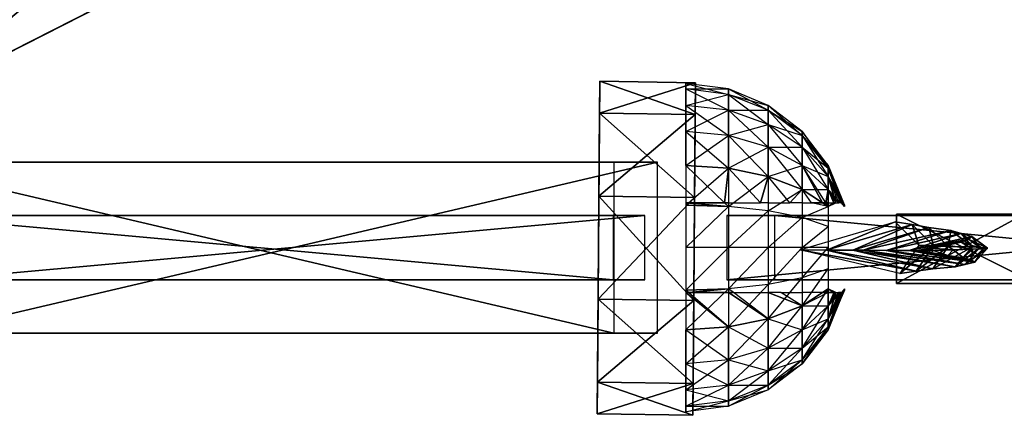
# Model space of a CAD drawing. Units: metres. Extents: x -308 to 314, y -265 to 135.
# Drawn here: x 63 to 209, y -103 to -45 of the extents above; entities that cross this region are included whole.
import ezdxf

# ---------------------------------------------------------------- set-up
doc = ezdxf.new("R2010")
doc.units = ezdxf.units.M
for name, color, linetype in [('AXIS$$GA', 9, 'CONTINUOUS'), ('DISK', 6, 'CONTINUOUS'), ('DISK$$HA', 10, 'CONTINUOUS')]:
    doc.layers.add(name, color=color, linetype=linetype)

msp = doc.modelspace()

# ---------------------------------------------------------------- linework, layer by layer
at = {"layer": 'AXIS$$GA', "color": 7}
for points in [[(273.306, -73.5532, -73.4286), (174.731, -73.5532, 36.0557), (167.626, -73.5532, 29.6583)], [(273.306, -73.5532, -73.4286), (167.626, -73.5532, 29.6583), (266.201, -73.5532, -79.826)], [(266.201, -73.5532, -79.826), (167.626, -73.5532, 29.6583), (167.626, -83.1135, 29.6583)], [(266.201, -73.5532, -79.826), (167.626, -83.1135, 29.6583), (266.201, -83.1135, -79.826)], [(273.306, -83.1135, -73.4286), (174.731, -83.1135, 36.0557), (174.731, -73.5532, 36.0557)], [(273.306, -83.1135, -73.4286), (174.731, -73.5532, 36.0557), (273.306, -73.5532, -73.4286)], [(192.738, -83.6608, 14.0407), (192.738, -73.3496, 14.0407), (211.655, -73.3496, 17.1986)], [(192.738, -83.6608, 14.0407), (211.655, -73.3496, 17.1986), (211.655, -83.6608, 17.1986)], [(213.436, -83.6608, -8.94751), (213.436, -73.3496, -8.94751), (192.738, -73.3496, 14.0407)], [(213.436, -83.6608, -8.94751), (192.738, -73.3496, 14.0407), (192.738, -83.6608, 14.0407)], [(192.738, -73.3496, 14.0407), (211.655, -73.3496, 17.1986), (225.454, -73.3496, 1.87314)], [(225.454, -73.3496, 1.87314), (213.436, -73.3496, -8.94751), (192.738, -73.3496, 14.0407)], [(192.545, -74.4865, 16.0471), (182.371, -78.6918, 30.1937), (178.448, -78.6744, 28.0321)], [(192.545, -74.4865, 16.0471), (195.058, -74.9227, 19.4073), (182.371, -78.6918, 30.1937)], [(195.058, -74.9227, 19.4073), (186.294, -78.7093, 32.3553), (182.371, -78.6918, 30.1937)], [(195.058, -74.9227, 19.4073), (197.571, -75.359, 22.7674), (186.294, -78.7093, 32.3553)], [(197.571, -75.359, 22.7674), (187.812, -78.7267, 31.7477), (186.294, -78.7093, 32.3553)], [(197.571, -75.359, 22.7674), (200.79, -75.7952, 27.3924), (187.812, -78.7267, 31.7477)], [(200.79, -75.7952, 27.3924), (191.222, -78.7442, 34.7826), (187.812, -78.7267, 31.7477)], [(200.79, -75.7952, 27.3924), (202.346, -76.2315, 31.0496), (191.222, -78.7442, 34.7826)], [(196.069, -77.9764, 13.0509), (195.058, -74.9227, 19.4073), (192.545, -74.4865, 16.0471)], [(196.069, -77.9764, 13.0509), (198.229, -78.0637, 16.7106), (195.058, -74.9227, 19.4073)], [(198.229, -78.0637, 16.7106), (197.571, -75.359, 22.7674), (195.058, -74.9227, 19.4073)], [(198.229, -78.0637, 16.7106), (200.39, -78.1509, 20.3704), (197.571, -75.359, 22.7674)], [(200.39, -78.1509, 20.3704), (200.79, -75.7952, 27.3924), (197.571, -75.359, 22.7674)], [(200.39, -78.1509, 20.3704), (204.035, -78.2382, 26.3035), (200.79, -75.7952, 27.3924)], [(204.035, -78.2382, 26.3035), (202.346, -76.2315, 31.0496), (200.79, -75.7952, 27.3924)], [(202.346, -76.2315, 31.0496), (194.632, -78.7616, 37.8176), (191.222, -78.7442, 34.7826)], [(203.902, -76.6678, 34.7068), (203.407, -77.104, 39.9205), (194.557, -78.7791, 36.5101)], [(203.902, -76.6678, 34.7068), (194.557, -78.7791, 36.5101), (194.632, -78.7616, 37.8176)], [(203.407, -77.104, 39.9205), (195.702, -78.7965, 40.4531), (194.557, -78.7791, 36.5101)], [(202.346, -76.2315, 31.0496), (203.902, -76.6678, 34.7068), (194.632, -78.7616, 37.8176)], [(203.407, -77.104, 39.9205), (202.339, -77.5403, 43.0108), (195.702, -78.7965, 40.4531)], [(205.62, -78.4999, 40.7731), (202.339, -77.5403, 43.0108), (203.407, -77.104, 39.9205)], [(204.035, -78.2382, 26.3035), (205.127, -78.3254, 30.1164), (202.346, -76.2315, 31.0496)], [(205.127, -78.3254, 30.1164), (203.902, -76.6678, 34.7068), (202.346, -76.2315, 31.0496)], [(206.219, -78.4127, 33.9292), (203.407, -77.104, 39.9205), (203.902, -76.6678, 34.7068)], [(206.219, -78.4127, 33.9292), (205.62, -78.4999, 40.7731), (203.407, -77.104, 39.9205)], [(205.127, -78.3254, 30.1164), (206.219, -78.4127, 33.9292), (203.902, -76.6678, 34.7068)], [(178.448, -78.6744, 28.0321), (182.371, -78.6918, 30.1937), (195.692, -81.8328, 18.8679)], [(178.448, -78.6744, 28.0321), (195.692, -81.8328, 18.8679), (193.249, -82.1643, 15.4479)], [(182.371, -78.6918, 30.1937), (186.294, -78.7093, 32.3553), (198.135, -81.5013, 22.288)], [(182.371, -78.6918, 30.1937), (198.135, -81.5013, 22.288), (195.692, -81.8328, 18.8679)], [(186.294, -78.7093, 32.3553), (187.812, -78.7267, 31.7477), (201.439, -81.1697, 27.1746)], [(186.294, -78.7093, 32.3553), (201.439, -81.1697, 27.1746), (198.135, -81.5013, 22.288)], [(187.812, -78.7267, 31.7477), (191.222, -78.7442, 34.7826), (202.902, -80.8381, 30.863)], [(187.812, -78.7267, 31.7477), (202.902, -80.8381, 30.863), (201.439, -81.1697, 27.1746)], [(191.222, -78.7442, 34.7826), (194.632, -78.7616, 37.8176), (204.365, -80.5066, 34.5513)], [(191.222, -78.7442, 34.7826), (204.365, -80.5066, 34.5513), (202.902, -80.8381, 30.863)], [(193.249, -82.1643, 15.4479), (198.229, -78.0637, 16.7106), (196.069, -77.9764, 13.0509)], [(193.249, -82.1643, 15.4479), (195.692, -81.8328, 18.8679), (198.229, -78.0637, 16.7106)], [(194.632, -78.7616, 37.8176), (194.557, -78.7791, 36.5101), (203.85, -80.175, 40.091)], [(194.632, -78.7616, 37.8176), (203.85, -80.175, 40.091), (204.365, -80.5066, 34.5513)], [(198.244, -78.7616, 48.4111), (195.349, -78.8489, 50.0904), (197.759, -78.4127, 48.0233)], [(197.759, -78.4127, 48.0233), (195.349, -78.8489, 50.0904), (195.349, -78.8489, 50.0904)], [(197.759, -78.4127, 48.0233), (195.349, -78.8489, 50.0904), (195.82, -78.8314, 46.4723)], [(197.856, -79.1804, 48.1009), (195.349, -78.8489, 50.0904), (198.244, -78.7616, 48.4111)], [(198.244, -78.7616, 48.4111), (195.349, -78.8489, 50.0904), (195.349, -78.8489, 50.0904)], [(195.692, -81.8328, 18.8679), (200.39, -78.1509, 20.3704), (198.229, -78.0637, 16.7106)], [(195.692, -81.8328, 18.8679), (198.135, -81.5013, 22.288), (200.39, -78.1509, 20.3704)], [(202.339, -77.5403, 43.0108), (196.291, -78.814, 42.8542), (195.702, -78.7965, 40.4531)], [(200.17, -77.9765, 45.9563), (197.759, -78.4127, 48.0233), (195.82, -78.8314, 46.4723)], [(200.17, -77.9765, 45.9563), (195.82, -78.8314, 46.4723), (196.291, -78.814, 42.8542)], [(202.339, -77.5403, 43.0108), (200.17, -77.9765, 45.9563), (196.291, -78.814, 42.8542)], [(201.139, -78.6744, 46.7318), (197.759, -78.4127, 48.0233), (200.17, -77.9765, 45.9563)], [(201.139, -78.6744, 46.7318), (198.244, -78.7616, 48.4111), (197.759, -78.4127, 48.0233)], [(200.364, -79.5119, 46.1114), (197.856, -79.1804, 48.1009), (198.244, -78.7616, 48.4111)], [(198.135, -81.5013, 22.288), (204.035, -78.2382, 26.3035), (200.39, -78.1509, 20.3704)], [(198.135, -81.5013, 22.288), (201.439, -81.1697, 27.1746), (204.035, -78.2382, 26.3035)], [(200.364, -79.5119, 46.1114), (198.244, -78.7616, 48.4111), (201.139, -78.6744, 46.7318)], [(203.998, -78.5872, 43.6502), (200.17, -77.9765, 45.9563), (202.339, -77.5403, 43.0108)], [(203.998, -78.5872, 43.6502), (201.139, -78.6744, 46.7318), (200.17, -77.9765, 45.9563)], [(202.671, -79.8435, 43.1387), (200.364, -79.5119, 46.1114), (201.139, -78.6744, 46.7318)], [(202.671, -79.8435, 43.1387), (201.139, -78.6744, 46.7318), (203.998, -78.5872, 43.6502)], [(201.439, -81.1697, 27.1746), (205.127, -78.3254, 30.1164), (204.035, -78.2382, 26.3035)], [(201.439, -81.1697, 27.1746), (202.902, -80.8381, 30.863), (205.127, -78.3254, 30.1164)], [(205.62, -78.4999, 40.7731), (203.998, -78.5872, 43.6502), (202.339, -77.5403, 43.0108)], [(203.85, -80.175, 40.091), (202.671, -79.8435, 43.1387), (203.998, -78.5872, 43.6502)], [(202.902, -80.8381, 30.863), (206.219, -78.4127, 33.9292), (205.127, -78.3254, 30.1164)], [(202.902, -80.8381, 30.863), (204.365, -80.5066, 34.5513), (206.219, -78.4127, 33.9292)], [(204.365, -80.5066, 34.5513), (203.85, -80.175, 40.091), (205.62, -78.4999, 40.7731)], [(203.85, -80.175, 40.091), (203.998, -78.5872, 43.6502), (205.62, -78.4999, 40.7731)], [(204.365, -80.5066, 34.5513), (205.62, -78.4999, 40.7731), (206.219, -78.4127, 33.9292)], [(194.557, -78.7791, 36.5101), (195.702, -78.7965, 40.4531), (202.671, -79.8435, 43.1387)], [(194.557, -78.7791, 36.5101), (202.671, -79.8435, 43.1387), (203.85, -80.175, 40.091)], [(195.82, -78.8314, 46.4723), (195.349, -78.8489, 50.0904), (195.349, -78.8489, 50.0904)], [(195.82, -78.8314, 46.4723), (195.349, -78.8489, 50.0904), (197.856, -79.1804, 48.1009)], [(197.856, -79.1804, 48.1009), (195.349, -78.8489, 50.0904), (195.349, -78.8489, 50.0904)], [(195.702, -78.7965, 40.4531), (196.291, -78.814, 42.8542), (200.364, -79.5119, 46.1114)], [(195.702, -78.7965, 40.4531), (200.364, -79.5119, 46.1114), (202.671, -79.8435, 43.1387)], [(196.291, -78.814, 42.8542), (195.82, -78.8314, 46.4723), (197.856, -79.1804, 48.1009)], [(196.291, -78.814, 42.8542), (197.856, -79.1804, 48.1009), (200.364, -79.5119, 46.1114)], [(266.201, -83.1135, -79.826), (167.626, -83.1135, 29.6583), (174.731, -83.1135, 36.0557)], [(266.201, -83.1135, -79.826), (174.731, -83.1135, 36.0557), (273.306, -83.1135, -73.4286)], [(192.738, -83.6608, 14.0407), (211.655, -83.6608, 17.1986), (225.454, -83.6608, 1.87314)], [(225.454, -83.6608, 1.87314), (213.436, -83.6608, -8.94751), (192.738, -83.6608, 14.0407)]]:
    msp.add_3dface(points, dxfattribs=at)
at = {"layer": 'DISK', "color": 5}
for points in [[(46.6365, -56.8228, -5.71449), (131.467, 14.8471, 50.3373), (35.1296, -34.2392, -5.71449)], [(46.6365, -56.8228, -5.71449), (142.974, -7.73645, 50.3373), (131.467, 14.8471, 50.3373)], [(44.0984, -49.2576, -30.2666), (133.388, 6.96773, 28.942), (39.7581, -40.7393, -30.2666)], [(44.0984, -49.2576, -30.2666), (137.729, -1.5506, 28.942), (133.388, 6.96773, 28.942)], [(39.9168, -51.3883, -21.9382), (133.547, -3.68126, 37.2704), (137.729, -1.5506, 28.942)], [(39.9168, -51.3883, -21.9382), (137.729, -1.5506, 28.942), (44.0984, -49.2576, -30.2666)], [(35.5765, -42.8699, -21.9382), (133.547, -3.68126, 37.2704), (39.9168, -51.3883, -21.9382)], [(40.8703, -59.7608, 6.44067), (137.208, -10.6745, 62.4925), (142.974, -7.73645, 50.3373)], [(40.8703, -59.7608, 6.44067), (142.974, -7.73645, 50.3373), (46.6365, -56.8228, -5.71449)], [(29.3634, -37.1773, 6.44067), (137.208, -10.6745, 62.4925), (40.8703, -59.7608, 6.44067)]]:
    msp.add_3dface(points, dxfattribs=at)
at = {"layer": 'DISK$$HA', "color": 8}
for points in [[(148.597, -78.3333, 43.0687), (148.782, -53.6601, 43.0687), (148.747, -58.3723, 28.5654)], [(148.597, -78.3333, 43.0687), (148.747, -58.3723, 57.572), (148.782, -53.6601, 43.0687)], [(148.782, -53.6601, 43.0687), (162.919, -58.579, 28.5654), (148.747, -58.3723, 28.5654)], [(148.747, -58.3723, 57.572), (162.955, -53.8669, 43.0687), (148.782, -53.6601, 43.0687)], [(148.747, -58.3723, 57.572), (162.919, -58.579, 57.572), (162.955, -53.8669, 43.0687)], [(148.782, -53.6601, 43.0687), (162.955, -53.8669, 43.0687), (162.919, -58.579, 28.5654)], [(161.536, -53.9653, 43.0687), (161.536, -54.7956, 49.3756), (167.843, -54.7956, 43.0687)], [(167.843, -55.5977, 36.9767), (167.843, -54.7956, 43.0687), (161.536, -53.9653, 43.0687)], [(161.536, -54.7956, 36.7618), (161.536, -53.9653, 43.0687), (167.843, -55.5977, 36.9767)], [(162.769, -78.54, 43.0687), (162.955, -53.8669, 43.0687), (162.919, -58.579, 28.5654)], [(162.769, -78.54, 43.0687), (162.919, -58.579, 57.572), (162.955, -53.8669, 43.0687)], [(167.843, -54.7956, 43.0687), (167.843, -55.5977, 49.1607), (161.536, -54.7956, 49.3756)], [(161.536, -54.7956, 49.3756), (161.536, -57.23, 55.2527), (167.843, -55.5977, 49.1607)], [(167.843, -57.9491, 31.2999), (167.843, -55.5977, 36.9767), (161.536, -54.7956, 36.7618)], [(161.536, -57.23, 30.8847), (161.536, -54.7956, 36.7618), (167.843, -57.9491, 31.2999)], [(167.843, -55.5977, 36.9767), (167.843, -54.7956, 43.0687), (173.72, -57.9491, 37.6068)], [(167.843, -54.7956, 43.0687), (167.843, -55.5977, 49.1607), (173.72, -57.23, 43.0687)], [(173.72, -57.9491, 37.6068), (173.72, -57.23, 43.0687), (167.843, -54.7956, 43.0687)], [(167.843, -55.5977, 49.1607), (167.843, -57.9491, 54.8376), (161.536, -57.23, 55.2527)], [(173.72, -60.0573, 32.517), (173.72, -57.9491, 37.6068), (167.843, -55.5977, 36.9767)], [(173.72, -57.23, 43.0687), (173.72, -57.9491, 48.5306), (167.843, -55.5977, 49.1607)], [(167.843, -57.9491, 31.2999), (167.843, -55.5977, 36.9767), (173.72, -60.0573, 32.517)], [(167.843, -55.5977, 49.1607), (167.843, -57.9491, 54.8376), (173.72, -57.9491, 48.5306)], [(161.536, -57.23, 55.2527), (161.536, -61.1025, 60.2995), (167.843, -57.9491, 54.8376)], [(167.843, -61.6897, 26.425), (167.843, -57.9491, 31.2999), (161.536, -57.23, 30.8847)], [(161.536, -61.1025, 25.8379), (161.536, -57.23, 30.8847), (167.843, -61.6897, 26.425)], [(167.843, -57.9491, 54.8376), (167.843, -61.6897, 59.7124), (161.536, -61.1025, 60.2995)], [(173.72, -63.411, 28.1464), (173.72, -60.0573, 32.517), (167.843, -57.9491, 31.2999)], [(173.72, -57.9491, 48.5306), (173.72, -60.0573, 53.6204), (167.843, -57.9491, 54.8376)], [(167.843, -61.6897, 26.425), (167.843, -57.9491, 31.2999), (173.72, -63.411, 28.1464)], [(167.843, -57.9491, 54.8376), (167.843, -61.6897, 59.7124), (173.72, -60.0573, 53.6204)], [(173.72, -57.9491, 37.6068), (173.72, -57.23, 43.0687), (178.767, -61.6897, 38.609)], [(173.72, -57.23, 43.0687), (173.72, -57.9491, 48.5306), (178.767, -61.1025, 43.0687)], [(178.767, -61.6897, 38.609), (178.767, -61.1025, 43.0687), (173.72, -57.23, 43.0687)], [(173.72, -60.0573, 32.517), (173.72, -57.9491, 37.6068), (178.767, -63.411, 34.4533)], [(178.767, -63.411, 34.4533), (178.767, -61.6897, 38.609), (173.72, -57.9491, 37.6068)], [(178.767, -61.1025, 43.0687), (178.767, -61.6897, 47.5283), (173.72, -57.9491, 48.5306)], [(173.72, -57.9491, 48.5306), (173.72, -60.0573, 53.6204), (178.767, -61.6897, 47.5283)], [(148.597, -78.3333, 43.0687), (148.747, -58.3723, 28.5654), (148.654, -70.7089, 19.6018)], [(148.597, -78.3333, 43.0687), (148.654, -70.7089, 66.5356), (148.747, -58.3723, 57.572)], [(148.747, -58.3723, 28.5654), (162.827, -70.9156, 19.6018), (148.654, -70.7089, 19.6018)], [(148.654, -70.7089, 66.5356), (162.919, -58.579, 57.572), (148.747, -58.3723, 57.572)], [(148.654, -70.7089, 66.5356), (162.827, -70.9156, 66.5356), (162.919, -58.579, 57.572)], [(148.747, -58.3723, 28.5654), (162.919, -58.579, 28.5654), (162.827, -70.9156, 19.6018)], [(162.769, -78.54, 43.0687), (162.919, -58.579, 28.5654), (162.827, -70.9156, 19.6018)], [(162.769, -78.54, 43.0687), (162.827, -70.9156, 66.5356), (162.919, -58.579, 57.572)], [(161.536, -61.1025, 60.2995), (161.536, -66.1493, 64.172), (167.843, -61.6897, 59.7124)], [(167.843, -66.5645, 22.6844), (167.843, -61.6897, 26.425), (161.536, -61.1025, 25.8379)], [(161.536, -66.1493, 21.9653), (161.536, -61.1025, 25.8379), (167.843, -66.5645, 22.6844)], [(173.72, -60.0573, 53.6204), (173.72, -63.411, 57.991), (167.843, -61.6897, 59.7124)], [(178.767, -66.1493, 30.8847), (178.767, -63.411, 34.4533), (173.72, -60.0573, 32.517)], [(173.72, -63.411, 28.1464), (173.72, -60.0573, 32.517), (178.767, -66.1493, 30.8847)], [(178.767, -61.6897, 47.5283), (178.767, -63.411, 51.6841), (173.72, -60.0573, 53.6204)], [(173.72, -60.0573, 53.6204), (173.72, -63.411, 57.991), (178.767, -63.411, 51.6841)], [(178.767, -61.6897, 38.609), (178.767, -61.1025, 43.0687), (182.639, -66.5645, 39.9153)], [(178.767, -61.1025, 43.0687), (178.767, -61.6897, 47.5283), (182.639, -66.1493, 43.0687)], [(182.639, -66.5645, 39.9153), (182.639, -66.1493, 43.0687), (178.767, -61.1025, 43.0687)], [(167.843, -61.6897, 59.7124), (167.843, -66.5645, 63.453), (161.536, -66.1493, 64.172)], [(173.72, -67.7817, 24.7927), (173.72, -63.411, 28.1464), (167.843, -61.6897, 26.425)], [(167.843, -66.5645, 22.6844), (167.843, -61.6897, 26.425), (173.72, -67.7817, 24.7927)], [(167.843, -61.6897, 59.7124), (167.843, -66.5645, 63.453), (173.72, -63.411, 57.991)], [(178.767, -63.411, 34.4533), (178.767, -61.6897, 38.609), (182.639, -67.7817, 36.9767)], [(182.639, -67.7817, 36.9767), (182.639, -66.5645, 39.9153), (178.767, -61.6897, 38.609)], [(182.639, -66.1493, 43.0687), (182.639, -66.5645, 46.2222), (178.767, -61.6897, 47.5283)], [(178.767, -61.6897, 47.5283), (178.767, -63.411, 51.6841), (182.639, -66.5645, 46.2222)], [(173.72, -63.411, 57.991), (173.72, -67.7817, 61.3447), (167.843, -66.5645, 63.453)], [(178.767, -69.7179, 28.1464), (178.767, -66.1493, 30.8847), (173.72, -63.411, 28.1464)], [(173.72, -67.7817, 24.7927), (173.72, -63.411, 28.1464), (178.767, -69.7179, 28.1464)], [(178.767, -63.411, 51.6841), (178.767, -66.1493, 55.2527), (173.72, -63.411, 57.991)], [(173.72, -63.411, 57.991), (173.72, -67.7817, 61.3447), (178.767, -66.1493, 55.2527)], [(178.767, -66.1493, 30.8847), (178.767, -63.411, 34.4533), (182.639, -69.7179, 34.4533)], [(182.639, -69.7179, 34.4533), (182.639, -67.7817, 36.9767), (178.767, -63.411, 34.4533)], [(182.639, -66.5645, 46.2222), (182.639, -67.7817, 49.1607), (178.767, -63.411, 51.6841)], [(178.767, -63.411, 51.6841), (178.767, -66.1493, 55.2527), (182.639, -67.7817, 49.1607)], [(49.2358, -65.6603, -5.71449), (150.886, -65.6603, 62.4925), (42.7641, -65.6603, 6.44067)], [(42.7641, -65.6603, 6.44067), (150.886, -65.6603, 62.4925), (150.886, -91.0064, 62.4925)], [(42.7641, -65.6603, 6.44067), (150.886, -91.0064, 62.4925), (42.7641, -91.0064, 6.44067)], [(49.2358, -91.0064, -5.71449), (157.358, -91.0064, 50.3373), (157.358, -65.6603, 50.3373)], [(49.2358, -91.0064, -5.71449), (157.358, -65.6603, 50.3373), (49.2358, -65.6603, -5.71449)], [(49.2358, -65.6603, -5.71449), (157.358, -65.6603, 50.3373), (150.886, -65.6603, 62.4925)], [(161.536, -66.1493, 64.172), (161.536, -72.0264, 66.6064), (167.843, -66.5645, 63.453)], [(167.257, -71.6759, 20.4845), (161.536, -66.1493, 21.9653), (167.843, -66.5645, 22.6844)], [(161.536, -71.6759, 19.6762), (167.257, -71.6759, 20.4845), (161.536, -66.1493, 21.9653)], [(167.843, -66.5645, 63.453), (167.843, -72.2413, 65.8044), (161.536, -72.0264, 66.6064)], [(167.843, -71.6759, 20.5672), (167.257, -71.6759, 20.4845), (167.843, -66.5645, 22.6844)], [(172.606, -71.6759, 22.6844), (167.843, -66.5645, 22.6844), (173.72, -67.7817, 24.7927)], [(167.843, -71.6759, 20.5672), (172.606, -71.6759, 22.6844), (167.843, -66.5645, 22.6844)], [(167.843, -66.5645, 63.453), (167.843, -72.2413, 65.8044), (173.72, -67.7817, 61.3447)], [(178.767, -66.1493, 55.2527), (178.767, -69.718, 57.991), (173.72, -67.7817, 61.3447)], [(182.28, -71.6759, 32.3655), (178.767, -66.1493, 30.8847), (182.639, -69.7179, 34.4533)], [(181.771, -71.6759, 31.5377), (182.28, -71.6759, 32.3655), (178.767, -66.1493, 30.8847)], [(178.767, -69.7179, 28.1464), (181.771, -71.6759, 31.5377), (178.767, -66.1493, 30.8847)], [(182.639, -67.7817, 49.1607), (182.639, -69.718, 51.6841), (178.767, -66.1493, 55.2527)], [(178.767, -66.1493, 55.2527), (178.767, -69.718, 57.991), (182.639, -69.718, 51.6841)], [(182.639, -66.5645, 39.9153), (184.831, -71.6759, 41.2849), (182.639, -66.1493, 43.0687)], [(182.639, -66.1493, 43.0687), (184.928, -71.6759, 43.0687), (182.639, -66.5645, 46.2222)], [(184.831, -71.6759, 41.2849), (184.848, -71.6759, 41.5879), (182.639, -66.1493, 43.0687)], [(182.639, -66.1493, 43.0687), (184.928, -71.6759, 43.0687), (184.848, -71.6759, 41.5879)], [(182.639, -67.7817, 36.9767), (184.502, -71.6759, 39.2251), (182.639, -66.5645, 39.9153)], [(184.502, -71.6759, 39.2251), (184.612, -71.6759, 39.9153), (182.639, -66.5645, 39.9153)], [(182.639, -66.5645, 39.9153), (184.831, -71.6759, 41.2849), (184.612, -71.6759, 39.9153)], [(184.928, -71.6759, 43.0687), (184.917, -71.6759, 43.2711), (182.639, -66.5645, 46.2222)], [(182.639, -66.5645, 46.2222), (184.831, -71.6759, 44.8525), (184.917, -71.6759, 43.2711)], [(182.639, -66.5645, 46.2222), (184.831, -71.6759, 44.8525), (182.639, -67.7817, 49.1607)], [(173.72, -67.7817, 61.3447), (173.72, -72.8714, 63.453), (167.843, -72.2413, 65.8044)], [(173.72, -71.6759, 23.1796), (172.606, -71.6759, 22.6844), (173.72, -67.7817, 24.7927)], [(176.946, -71.6759, 25.8361), (173.72, -67.7817, 24.7927), (178.767, -69.7179, 28.1464)], [(173.72, -71.6759, 23.1796), (176.946, -71.6759, 25.8361), (173.72, -67.7817, 24.7927)], [(173.72, -67.7817, 61.3447), (173.72, -72.8714, 63.453), (178.767, -69.718, 57.991)], [(182.639, -69.7179, 34.4533), (183.786, -71.6759, 36.4113), (182.639, -67.7817, 36.9767)], [(183.786, -71.6759, 36.4113), (184.195, -71.6759, 38.0202), (182.639, -67.7817, 36.9767)], [(182.639, -67.7817, 36.9767), (184.502, -71.6759, 39.2251), (184.195, -71.6759, 38.0202)], [(184.831, -71.6759, 44.8525), (184.765, -71.6759, 45.2664), (182.639, -67.7817, 49.1607)], [(182.639, -67.7817, 49.1607), (184.502, -71.6759, 46.9123), (184.765, -71.6759, 45.2664)], [(182.639, -67.7817, 49.1607), (184.502, -71.6759, 46.9123), (182.639, -69.718, 51.6841)], [(178.767, -69.718, 57.991), (178.767, -73.8737, 59.7124), (173.72, -72.8714, 63.453)], [(178.767, -71.6759, 27.3354), (176.946, -71.6759, 25.8361), (178.767, -69.7179, 28.1464)], [(178.767, -69.7179, 28.1464), (181.771, -71.6759, 31.5377), (180.155, -71.6759, 29.2768)], [(178.767, -71.6759, 27.3354), (180.155, -71.6759, 29.2768), (178.767, -69.7179, 28.1464)], [(182.639, -69.718, 51.6841), (182.639, -72.2413, 53.6204), (178.767, -69.718, 57.991)], [(178.767, -69.718, 57.991), (178.767, -73.8737, 59.7124), (182.639, -72.2413, 53.6204)], [(182.639, -71.6759, 32.9509), (182.28, -71.6759, 32.3655), (182.639, -69.7179, 34.4533)], [(182.639, -71.6759, 32.9509), (183.512, -71.6759, 35.5838), (182.639, -69.7179, 34.4533)], [(182.639, -69.7179, 34.4533), (183.786, -71.6759, 36.4113), (183.512, -71.6759, 35.5838)], [(184.502, -71.6759, 46.9123), (184.151, -71.6759, 48.2928), (182.639, -69.718, 51.6841)], [(182.639, -69.718, 51.6841), (183.786, -71.6759, 49.7261), (184.151, -71.6759, 48.2928)], [(182.639, -69.718, 51.6841), (183.48, -71.6759, 50.6502), (182.639, -72.2413, 53.6204)], [(182.639, -69.718, 51.6841), (183.786, -71.6759, 49.7261), (183.48, -71.6759, 50.6502)], [(148.597, -78.3333, 43.0687), (148.654, -70.7089, 19.6018), (148.539, -85.9578, 19.6018)], [(148.597, -78.3333, 43.0687), (148.539, -85.9578, 66.5356), (148.654, -70.7089, 66.5356)], [(148.654, -70.7089, 19.6018), (162.712, -86.1645, 19.6018), (148.539, -85.9578, 19.6018)], [(148.539, -85.9578, 66.5356), (162.827, -70.9156, 66.5356), (148.654, -70.7089, 66.5356)], [(148.539, -85.9578, 66.5356), (162.712, -86.1645, 66.5356), (162.827, -70.9156, 66.5356)], [(148.654, -70.7089, 19.6018), (162.827, -70.9156, 19.6018), (162.712, -86.1645, 19.6018)], [(162.769, -78.54, 43.0687), (162.827, -70.9156, 19.6018), (162.712, -86.1645, 19.6018)], [(162.769, -78.54, 43.0687), (162.712, -86.1645, 66.5356), (162.827, -70.9156, 66.5356)], [(161.536, -72.0264, 19.531), (167.843, -72.2413, 20.333), (161.536, -71.6759, 19.6762)], [(167.843, -72.2413, 20.333), (167.257, -71.6759, 20.4845), (161.536, -71.6759, 19.6762)], [(161.536, -72.0264, 66.6064), (161.536, -78.3333, 67.4367), (167.843, -72.2413, 65.8044)], [(167.843, -72.2413, 65.8044), (167.843, -78.3333, 66.6064), (161.536, -78.3333, 67.4367)], [(167.843, -72.2413, 20.333), (167.257, -71.6759, 20.4845), (167.843, -71.6759, 20.5672)], [(167.843, -72.2413, 65.8044), (167.843, -78.3333, 66.6064), (173.72, -72.8714, 63.453)], [(173.72, -72.8714, 63.453), (173.72, -78.3333, 64.172), (167.843, -78.3333, 66.6064)], [(173.72, -72.8714, 63.453), (173.72, -78.3333, 64.172), (178.767, -73.8737, 59.7124)], [(182.639, -72.2413, 53.6204), (182.639, -75.1799, 54.8376), (178.767, -73.8737, 59.7124)], [(180.155, -71.6759, 29.2768), (181.771, -71.6759, 31.5377), (182.639, -72.2413, 32.517)], [(182.639, -72.2413, 32.517), (182.28, -71.6759, 32.3655), (181.771, -71.6759, 31.5377)], [(182.639, -72.2413, 32.517), (182.28, -71.6759, 32.3655), (182.639, -71.6759, 32.9509)], [(183.786, -71.6759, 49.7261), (183.48, -71.6759, 50.6502), (182.639, -72.2413, 53.6204)], [(184.612, -71.6759, 39.9153), (184.831, -71.6759, 41.2849), (185.074, -72.2413, 41.4364)], [(185.074, -72.2413, 44.701), (184.765, -71.6759, 45.2664), (184.831, -71.6759, 44.8525)], [(184.917, -71.6759, 43.2711), (184.831, -71.6759, 44.8525), (185.074, -72.2413, 44.701)], [(185.074, -72.2413, 41.4364), (184.848, -71.6759, 41.5879), (184.831, -71.6759, 41.2849)], [(185.074, -72.2413, 41.4364), (184.848, -71.6759, 41.5879), (185.074, -72.0264, 43.0687)], [(184.848, -71.6759, 41.5879), (184.928, -71.6759, 43.0687), (185.074, -72.0264, 43.0687)], [(185.074, -72.0264, 43.0687), (184.917, -71.6759, 43.2711), (185.074, -72.2413, 44.701)], [(185.074, -72.0264, 43.0687), (184.917, -71.6759, 43.2711), (184.928, -71.6759, 43.0687)], [(50.4088, -73.5532, -30.2666), (150.799, -73.5532, 37.2704), (45.7157, -73.5532, -21.9382)], [(45.7157, -73.5532, -21.9382), (150.799, -73.5532, 37.2704), (150.799, -83.1135, 37.2704)], [(45.7157, -73.5532, -21.9382), (150.799, -83.1135, 37.2704), (45.7157, -83.1135, -21.9382)], [(50.4088, -83.1135, -30.2666), (155.492, -83.1135, 28.942), (155.492, -73.5532, 28.942)], [(50.4088, -83.1135, -30.2666), (155.492, -73.5532, 28.942), (50.4088, -73.5532, -30.2666)], [(50.4088, -73.5532, -30.2666), (155.492, -73.5532, 28.942), (150.799, -73.5532, 37.2704)], [(178.767, -73.8737, 59.7124), (178.767, -78.3333, 60.2995), (173.72, -78.3333, 64.172)], [(178.767, -73.8737, 59.7124), (178.767, -78.3333, 60.2995), (182.639, -75.1799, 54.8376)], [(182.639, -75.1799, 54.8376), (182.639, -78.3333, 55.2527), (178.767, -78.3333, 60.2995)], [(148.597, -78.3333, 43.0687), (148.446, -98.2944, 28.5654), (148.411, -103.007, 43.0687)], [(148.597, -78.3333, 43.0687), (148.411, -103.007, 43.0687), (148.446, -98.2944, 57.572)], [(148.597, -78.3333, 43.0687), (148.539, -85.9578, 19.6018), (148.446, -98.2944, 28.5654)], [(148.597, -78.3333, 43.0687), (148.446, -98.2944, 57.572), (148.539, -85.9578, 66.5356)], [(161.536, -78.3333, 67.4367), (161.536, -84.6403, 66.6064), (167.843, -78.3333, 66.6064)], [(167.843, -78.3333, 66.6064), (167.843, -84.4254, 65.8044), (161.536, -84.6403, 66.6064)], [(162.769, -78.54, 43.0687), (162.619, -98.5011, 28.5654), (162.584, -103.213, 43.0687)], [(162.769, -78.54, 43.0687), (162.584, -103.213, 43.0687), (162.619, -98.5011, 57.572)], [(162.769, -78.54, 43.0687), (162.712, -86.1645, 19.6018), (162.619, -98.5011, 28.5654)], [(162.769, -78.54, 43.0687), (162.619, -98.5011, 57.572), (162.712, -86.1645, 66.5356)], [(167.843, -78.3333, 66.6064), (167.843, -84.4254, 65.8044), (173.72, -78.3333, 64.172)], [(173.72, -78.3333, 64.172), (173.72, -83.7953, 63.453), (167.843, -84.4254, 65.8044)], [(173.72, -78.3333, 64.172), (173.72, -83.7953, 63.453), (178.767, -78.3333, 60.2995)], [(178.767, -78.3333, 60.2995), (178.767, -82.793, 59.7124), (173.72, -83.7953, 63.453)], [(178.767, -78.3333, 60.2995), (178.767, -82.793, 59.7124), (182.639, -78.3333, 55.2527)], [(182.639, -78.3333, 55.2527), (182.639, -81.4868, 54.8376), (178.767, -82.793, 59.7124)], [(178.767, -82.793, 59.7124), (178.767, -86.9487, 57.991), (182.639, -81.4868, 54.8376)], [(182.639, -81.4868, 54.8376), (182.639, -84.4254, 53.6204), (178.767, -86.9487, 57.991)], [(45.7157, -83.1135, -21.9382), (150.799, -83.1135, 37.2704), (155.492, -83.1135, 28.942)], [(45.7157, -83.1135, -21.9382), (155.492, -83.1135, 28.942), (50.4088, -83.1135, -30.2666)], [(173.72, -83.7953, 63.453), (173.72, -88.885, 61.3447), (178.767, -82.793, 59.7124)], [(178.767, -82.793, 59.7124), (178.767, -86.9487, 57.991), (173.72, -88.885, 61.3447)], [(161.536, -84.6403, 66.6064), (161.536, -90.5174, 64.172), (167.843, -84.4254, 65.8044)], [(167.843, -84.4254, 65.8044), (167.843, -90.1022, 63.453), (161.536, -90.5174, 64.172)], [(161.941, -84.9907, 19.7333), (161.536, -84.6403, 19.531), (167.843, -84.4254, 20.333)], [(167.843, -84.9907, 20.5672), (161.941, -84.9907, 19.7333), (167.843, -84.4254, 20.333)], [(167.843, -84.4254, 65.8044), (167.843, -90.1022, 63.453), (173.72, -83.7953, 63.453)], [(173.72, -83.7953, 63.453), (173.72, -88.885, 61.3447), (167.843, -90.1022, 63.453)], [(167.843, -84.9907, 20.5672), (168.588, -84.9907, 20.8984), (167.843, -84.4254, 20.333)], [(178.767, -86.9487, 57.991), (178.767, -90.5174, 55.2527), (182.639, -84.4254, 53.6204)], [(182.639, -84.4254, 53.6204), (182.639, -86.9487, 51.6841), (178.767, -90.5174, 55.2527)], [(182.639, -84.9907, 32.9509), (181.771, -84.9907, 31.5377), (182.639, -84.4254, 32.517)], [(182.639, -84.4254, 53.6204), (183.48, -84.9907, 50.6502), (182.639, -86.9487, 51.6841)], [(182.639, -84.9907, 32.9509), (183.786, -84.9908, 36.4113), (182.639, -84.4254, 32.517)], [(184.612, -84.9907, 46.2221), (184.831, -84.9907, 44.8525), (185.074, -84.4254, 44.701)], [(185.074, -84.4254, 41.4364), (184.765, -84.9907, 40.871), (184.831, -84.9907, 41.2849)], [(185.074, -84.4254, 44.701), (184.848, -84.9907, 44.5495), (184.831, -84.9907, 44.8525)], [(184.917, -84.9907, 42.8663), (184.831, -84.9907, 41.2849), (185.074, -84.4254, 41.4364)], [(185.074, -84.4254, 44.701), (184.848, -84.9907, 44.5495), (185.074, -84.6403, 43.0687)], [(185.074, -84.6403, 43.0687), (184.917, -84.9907, 42.8663), (185.074, -84.4254, 41.4364)], [(148.539, -85.9578, 19.6018), (162.619, -98.5011, 28.5654), (148.446, -98.2944, 28.5654)], [(148.446, -98.2944, 57.572), (162.712, -86.1645, 66.5356), (148.539, -85.9578, 66.5356)], [(148.539, -85.9578, 19.6018), (162.712, -86.1645, 19.6018), (162.619, -98.5011, 28.5654)], [(161.536, -84.9907, 19.6761), (161.941, -84.9907, 19.7333), (161.536, -84.6403, 19.531)], [(161.536, -90.5174, 21.9653), (167.843, -90.1022, 22.6844), (161.536, -84.9907, 19.6761)], [(167.843, -90.1022, 22.6844), (161.941, -84.9907, 19.7333), (161.536, -84.9907, 19.6761)], [(167.843, -90.1022, 22.6844), (161.941, -84.9907, 19.7333), (167.843, -84.9907, 20.5672)], [(167.843, -90.1022, 22.6844), (173.72, -88.885, 24.7927), (167.843, -84.9907, 20.5672)], [(173.72, -88.885, 24.7927), (168.588, -84.9907, 20.8984), (167.843, -84.9907, 20.5672)], [(173.72, -88.885, 24.7927), (168.588, -84.9907, 20.8984), (173.72, -84.9907, 23.1796)], [(173.72, -88.885, 24.7927), (178.767, -86.9487, 28.1464), (173.72, -84.9907, 23.1796)], [(178.767, -86.9487, 28.1464), (175.633, -84.9907, 24.755), (173.72, -84.9907, 23.1796)], [(178.767, -86.9487, 28.1464), (175.633, -84.9907, 24.755), (178.767, -84.9908, 27.3353)], [(178.767, -86.9487, 28.1464), (182.639, -86.9487, 34.4533), (182.639, -84.9907, 32.9509)], [(178.767, -86.9487, 28.1464), (181.771, -84.9907, 31.5377), (182.639, -84.9907, 32.9509)], [(178.767, -86.9487, 28.1464), (181.771, -84.9907, 31.5377), (178.767, -84.9908, 27.3353)], [(183.512, -84.9908, 50.5536), (183.48, -84.9907, 50.6502), (182.639, -86.9487, 51.6841)], [(182.639, -88.885, 49.1607), (184.502, -84.9907, 46.9123), (184.195, -84.9908, 48.1172)], [(182.639, -88.885, 49.1607), (184.502, -84.9907, 46.9123), (182.639, -90.1022, 46.2222)], [(184.502, -84.9907, 46.9123), (184.612, -84.9907, 46.2221), (182.639, -90.1022, 46.2222)], [(182.639, -90.1022, 46.2222), (184.831, -84.9907, 44.8525), (184.612, -84.9907, 46.2221)], [(182.639, -90.1022, 46.2222), (184.831, -84.9907, 44.8525), (182.639, -90.5174, 43.0687)], [(184.831, -84.9907, 44.8525), (184.848, -84.9907, 44.5495), (182.639, -90.5174, 43.0687)], [(182.639, -90.5174, 43.0687), (184.928, -84.9907, 43.0687), (184.848, -84.9907, 44.5495)], [(182.639, -90.5174, 43.0687), (184.928, -84.9907, 43.0687), (182.639, -90.1022, 39.9153)], [(184.928, -84.9907, 43.0687), (184.917, -84.9907, 42.8663), (182.639, -90.1022, 39.9153)], [(182.639, -90.1022, 39.9153), (184.831, -84.9907, 41.2849), (184.917, -84.9907, 42.8663)], [(182.639, -90.1022, 39.9153), (184.831, -84.9907, 41.2849), (182.639, -88.885, 36.9767)], [(184.831, -84.9907, 41.2849), (184.765, -84.9907, 40.871), (182.639, -88.885, 36.9767)], [(182.639, -88.885, 36.9767), (184.502, -84.9907, 39.225), (184.765, -84.9907, 40.871)], [(182.639, -88.885, 36.9767), (184.502, -84.9907, 39.225), (182.639, -86.9487, 34.4533)], [(184.502, -84.9907, 39.225), (184.151, -84.9907, 37.8447), (182.639, -86.9487, 34.4533)], [(182.639, -86.9487, 34.4533), (183.786, -84.9908, 36.4113), (184.151, -84.9907, 37.8447)], [(182.639, -86.9487, 34.4533), (183.786, -84.9908, 36.4113), (182.639, -84.9907, 32.9509)], [(182.639, -86.9487, 51.6841), (183.786, -84.9908, 49.7261), (183.512, -84.9908, 50.5536)], [(182.639, -86.9487, 51.6841), (183.786, -84.9908, 49.7261), (182.639, -88.885, 49.1607)], [(183.786, -84.9908, 49.7261), (184.195, -84.9908, 48.1172), (182.639, -88.885, 49.1607)], [(184.848, -84.9907, 44.5495), (184.928, -84.9907, 43.0687), (185.074, -84.6403, 43.0687)], [(185.074, -84.6403, 43.0687), (184.917, -84.9907, 42.8663), (184.928, -84.9907, 43.0687)], [(148.446, -98.2944, 57.572), (162.619, -98.5011, 57.572), (162.712, -86.1645, 66.5356)], [(173.72, -88.885, 61.3447), (173.72, -93.2556, 57.991), (178.767, -86.9487, 57.991)], [(178.767, -86.9487, 57.991), (178.767, -90.5174, 55.2527), (173.72, -93.2556, 57.991)], [(178.767, -90.5174, 30.8847), (178.767, -86.9487, 28.1464), (173.72, -88.885, 24.7927)], [(178.767, -90.5174, 55.2527), (178.767, -93.2557, 51.6841), (182.639, -86.9487, 51.6841)], [(182.639, -86.9487, 51.6841), (182.639, -88.885, 49.1607), (178.767, -93.2557, 51.6841)], [(182.639, -88.885, 36.9767), (182.639, -86.9487, 34.4533), (178.767, -90.5174, 30.8847)], [(178.767, -90.5174, 30.8847), (178.767, -86.9487, 28.1464), (182.639, -86.9487, 34.4533)], [(167.843, -90.1022, 63.453), (167.843, -94.977, 59.7124), (173.72, -88.885, 61.3447)], [(173.72, -88.885, 61.3447), (173.72, -93.2556, 57.991), (167.843, -94.977, 59.7124)], [(173.72, -93.2557, 28.1464), (173.72, -88.885, 24.7927), (167.843, -90.1022, 22.6844)], [(173.72, -93.2557, 28.1464), (173.72, -88.885, 24.7927), (178.767, -90.5174, 30.8847)], [(178.767, -93.2557, 51.6841), (178.767, -94.977, 47.5283), (182.639, -88.885, 49.1607)], [(182.639, -88.885, 49.1607), (182.639, -90.1022, 46.2222), (178.767, -94.977, 47.5283)], [(182.639, -90.1022, 39.9153), (182.639, -88.885, 36.9767), (178.767, -93.2557, 34.4533)], [(178.767, -93.2557, 34.4533), (178.767, -90.5174, 30.8847), (182.639, -88.885, 36.9767)], [(161.536, -90.5174, 64.172), (161.536, -95.5642, 60.2995), (167.843, -90.1022, 63.453)], [(167.843, -90.1022, 63.453), (167.843, -94.977, 59.7124), (161.536, -95.5642, 60.2995)], [(167.843, -94.977, 26.425), (167.843, -90.1022, 22.6844), (161.536, -90.5174, 21.9653)], [(167.843, -94.977, 26.425), (167.843, -90.1022, 22.6844), (173.72, -93.2557, 28.1464)], [(178.767, -94.977, 47.5283), (178.767, -95.5642, 43.0687), (182.639, -90.1022, 46.2222)], [(182.639, -90.1022, 46.2222), (182.639, -90.5174, 43.0687), (178.767, -95.5642, 43.0687)], [(182.639, -90.5174, 43.0687), (182.639, -90.1022, 39.9153), (178.767, -94.977, 38.609)], [(178.767, -94.977, 38.609), (178.767, -93.2557, 34.4533), (182.639, -90.1022, 39.9153)], [(42.7641, -91.0064, 6.44067), (150.886, -91.0064, 62.4925), (157.358, -91.0064, 50.3373)], [(42.7641, -91.0064, 6.44067), (157.358, -91.0064, 50.3373), (49.2358, -91.0064, -5.71449)], [(161.536, -95.5642, 25.8379), (161.536, -90.5174, 21.9653), (167.843, -94.977, 26.425)], [(173.72, -93.2556, 57.991), (173.72, -96.6094, 53.6204), (178.767, -90.5174, 55.2527)], [(178.767, -90.5174, 55.2527), (178.767, -93.2557, 51.6841), (173.72, -96.6094, 53.6204)], [(178.767, -93.2557, 34.4533), (178.767, -90.5174, 30.8847), (173.72, -93.2557, 28.1464)], [(178.767, -95.5642, 43.0687), (178.767, -94.977, 38.609), (182.639, -90.5174, 43.0687)], [(167.843, -94.977, 59.7124), (167.843, -98.7176, 54.8376), (173.72, -93.2556, 57.991)], [(173.72, -93.2556, 57.991), (173.72, -96.6094, 53.6204), (167.843, -98.7176, 54.8376)], [(173.72, -96.6094, 32.517), (173.72, -93.2557, 28.1464), (167.843, -94.977, 26.425)], [(173.72, -96.6094, 53.6204), (173.72, -98.7176, 48.5306), (178.767, -93.2557, 51.6841)], [(178.767, -93.2557, 51.6841), (178.767, -94.977, 47.5283), (173.72, -98.7176, 48.5306)], [(178.767, -94.977, 38.609), (178.767, -93.2557, 34.4533), (173.72, -96.6094, 32.517)], [(173.72, -96.6094, 32.517), (173.72, -93.2557, 28.1464), (178.767, -93.2557, 34.4533)], [(161.536, -95.5642, 60.2995), (161.536, -99.4367, 55.2527), (167.843, -94.977, 59.7124)], [(167.843, -94.977, 59.7124), (167.843, -98.7176, 54.8376), (161.536, -99.4367, 55.2527)], [(167.843, -98.7176, 31.2998), (167.843, -94.977, 26.425), (161.536, -95.5642, 25.8379)], [(161.536, -99.4367, 30.8847), (161.536, -95.5642, 25.8379), (167.843, -98.7176, 31.2998)], [(167.843, -98.7176, 31.2998), (167.843, -94.977, 26.425), (173.72, -96.6094, 32.517)], [(173.72, -98.7176, 48.5306), (173.72, -99.4367, 43.0687), (178.767, -94.977, 47.5283)], [(178.767, -94.977, 47.5283), (178.767, -95.5642, 43.0687), (173.72, -99.4367, 43.0687)], [(178.767, -95.5642, 43.0687), (178.767, -94.977, 38.609), (173.72, -98.7176, 37.6068)], [(173.72, -98.7176, 37.6068), (173.72, -96.6094, 32.517), (178.767, -94.977, 38.609)], [(173.72, -99.4367, 43.0687), (173.72, -98.7176, 37.6068), (178.767, -95.5642, 43.0687)], [(167.843, -98.7176, 54.8376), (167.843, -101.069, 49.1607), (173.72, -96.6094, 53.6204)], [(173.72, -96.6094, 53.6204), (173.72, -98.7176, 48.5306), (167.843, -101.069, 49.1607)], [(173.72, -98.7176, 37.6068), (173.72, -96.6094, 32.517), (167.843, -98.7176, 31.2998)], [(148.446, -98.2944, 28.5654), (162.584, -103.213, 43.0687), (148.411, -103.007, 43.0687)], [(148.411, -103.007, 43.0687), (162.619, -98.5011, 57.572), (148.446, -98.2944, 57.572)], [(148.411, -103.007, 43.0687), (162.584, -103.213, 43.0687), (162.619, -98.5011, 57.572)], [(148.446, -98.2944, 28.5654), (162.619, -98.5011, 28.5654), (162.584, -103.213, 43.0687)], [(161.536, -99.4367, 55.2527), (161.536, -101.871, 49.3756), (167.843, -98.7176, 54.8376)], [(167.843, -98.7176, 54.8376), (167.843, -101.069, 49.1607), (161.536, -101.871, 49.3756)], [(167.843, -101.069, 36.9767), (167.843, -98.7176, 31.2998), (161.536, -99.4367, 30.8847)], [(167.843, -101.069, 49.1607), (167.843, -101.871, 43.0687), (173.72, -98.7176, 48.5306)], [(173.72, -98.7176, 48.5306), (173.72, -99.4367, 43.0687), (167.843, -101.871, 43.0687)], [(173.72, -99.4367, 43.0687), (173.72, -98.7176, 37.6068), (167.843, -101.069, 36.9767)], [(167.843, -101.069, 36.9767), (167.843, -98.7176, 31.2998), (173.72, -98.7176, 37.6068)], [(161.536, -101.871, 36.7618), (161.536, -99.4367, 30.8847), (167.843, -101.069, 36.9767)], [(167.843, -101.871, 43.0687), (167.843, -101.069, 36.9767), (173.72, -99.4367, 43.0687)], [(161.536, -101.871, 49.3756), (161.536, -102.701, 43.0687), (167.843, -101.069, 49.1607)], [(167.843, -101.069, 49.1607), (167.843, -101.871, 43.0687), (161.536, -102.701, 43.0687)], [(167.843, -101.871, 43.0687), (167.843, -101.069, 36.9767), (161.536, -101.871, 36.7618)], [(161.536, -102.701, 43.0687), (161.536, -101.871, 36.7618), (167.843, -101.871, 43.0687)]]:
    msp.add_3dface(points, dxfattribs=at)

doc.saveas('drawing.dxf')
